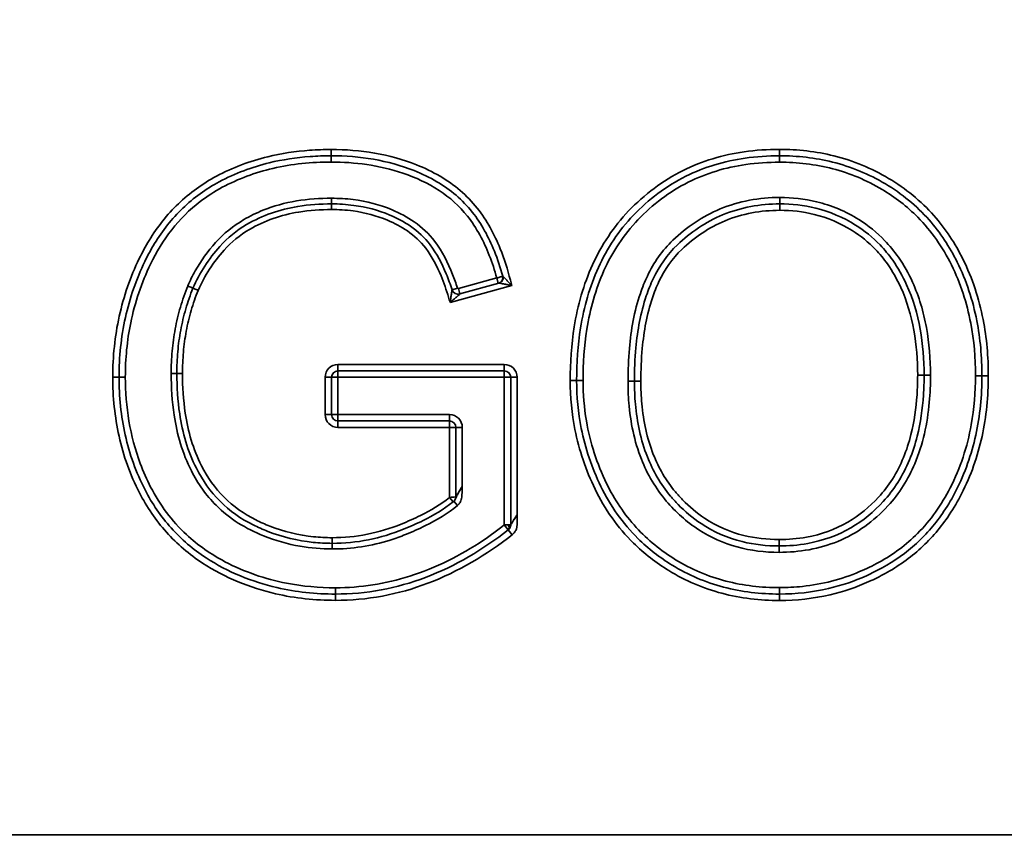
# Model space of a CAD drawing. Units: millimetres. Extents: x 20 to 205, y 5 to 292.
# Drawn here: x 68 to 75, y 253 to 259 of the extents above; entities that cross this region are included whole.
import ezdxf

# ---------------------------------------------------------------- set-up
doc = ezdxf.new("R2010")
doc.units = ezdxf.units.MM
for name, color, linetype, lineweight in [('Bemaßungen(DIN)', 7, 'Continuous', 25), ('Sichtbare Kanten(DIN)', 7, 'Continuous', 35), ('Sichtbare tangentiale Kanten(DIN)', 7, 'Continuous', 35)]:
    doc.layers.add(name, color=color, linetype=linetype, lineweight=lineweight)
doc.styles.add('Aktuell-BSI', font='arial.ttf')
doc.dimstyles.new('STANDARD-DIN-Ortner', dxfattribs={"dimtxt": 3.5, "dimasz": 2.5, "dimexe": 3.175, "dimexo": 0, "dimgap": 0.8, "dimtad": 1, "dimdec": 1, "dimrnd": 1e-08, "dimtxsty": 'Aktuell-BSI', "dimcen": 0.09, "dimdle": 10, "dimclrd": 7, "dimclre": 7, "dimclrt": 7, "dimadec": 0, "dimazin": 2, "dimtfac": 2.857143, "dimtmove": 0, "dimatfit": 3, "dimfxl": 1, "dimtolj": 1, "dimtzin": 0, "dimlwd": 25, "dimlwe": 25, "dimarcsym": 0})

# ---------------------------------------------------------------- blocks, each defined once
blk = doc.blocks.new('*D9')
at = {"layer": 'Bemaßungen(DIN)', "color": 7, "linetype": 'Continuous', "lineweight": 25, "transparency": 16777216}
for p, q in [((79.6469, 265.5852), (109.8992, 265.5852)), ((106.7242, 263.0852), (106.7242, 178.8852)), ((62.6763, 176.3852), (109.8992, 176.3852))]:
    blk.add_line(p, q, dxfattribs=at)
at = {"layer": 'Bemaßungen(DIN)', "color": 7, "linetype": 'Continuous', "transparency": 16777216}
for points in [[(106.3075, 263.0852), (107.1409, 263.0852), (106.7242, 265.5852)], [(106.3075, 178.8852), (107.1409, 178.8852), (106.7242, 176.3852)]]:
    blk.add_solid(points, dxfattribs=at)
at = {"layer": 'Defpoints', "color": 0, "linetype": 'Continuous', "transparency": 16777216}
for p in [(79.6469, 265.5852), (62.6763, 176.3852), (106.7242, 176.3852)]:
    blk.add_point(p, dxfattribs=at)
at = {"layer": 'Bemaßungen(DIN)', "color": 7, "linetype": 'Continuous', "lineweight": 25, "transparency": 16777216, "insert": (102.3502, 223.7245), "char_height": 3.5, "attachment_point": 1, "rotation": 90, "style": 'Aktuell-BSI'}
blk.add_mtext('\\A1;892', dxfattribs=at)

msp = doc.modelspace()

# ---------------------------------------------------------------- linework, layer by layer
at = {"layer": 'Sichtbare Kanten(DIN)'}
for p, q in [((71.4574, 257.1811), (71.1535, 257.0973)), ((70.2037, 256.4984), (71.4996, 256.4984)), ((70.1537, 256.1586), (70.1537, 256.4484)), ((71.5496, 256.4484), (71.5496, 255.3002)), ((71.072, 256.1086), (70.2037, 256.1086)), ((71.122, 255.5175), (71.122, 256.0586)), ((84.6693, 252.8852), (40.6833, 252.8852))]:
    msp.add_line(p, q, dxfattribs=at)
for centre, radius, start, end in [((71.4456, 257.2235), 0.044, 285.58554, 15.50664), ((71.1403, 257.1455), 0.05, 198.0173, 285.41039), ((70.2037, 256.4484), 0.05, 90, 180), ((71.4996, 256.4484), 0.05, 0, 90), ((70.2037, 256.1586), 0.05, 180, 270), ((71.072, 256.0586), 0.05, 0, 90), ((71.078, 255.5175), 0.044, 310.0659, 0), ((71.4996, 255.3002), 0.05, 308.0929, 0)]:
    msp.add_arc(centre, radius, start, end, dxfattribs=at)
for points, knots in [([(68.4986, 256.4506), (68.4986, 256.6051), (68.5144, 256.7613), (68.5817, 257.0651), (68.6325, 257.2113), (68.6999, 257.3511), (68.7226, 257.3984), (68.7477, 257.4447), (68.8368, 257.5907), (68.9101, 257.6837), (69.079, 257.8457), (69.1757, 257.9155), (69.2796, 257.9711), (69.4028, 258.037), (69.5336, 258.0858), (69.7731, 258.144), (69.8793, 258.1599), (70.0413, 258.1717), (70.0963, 258.1736), (70.1512, 258.1736)], [-2.761186, -2.761186, -2.761186, -2.761186, -2.287868, -2.287868, -1.814555, -1.814555, -1.814555, -1.653733, -1.653733, -1.289902, -1.289902, -0.926076, -0.926076, -0.926076, -0.497318, -0.497318, -0.168036, -0.168036, 0, 0, 0, 0]), ([(70.1512, 258.1736), (70.2612, 258.1736), (70.3724, 258.1653), (70.59, 258.1276), (70.6965, 258.0983), (70.7976, 258.0579), (70.8582, 258.0336), (70.9177, 258.0051), (71.0806, 257.9093), (71.175, 257.8302), (71.2503, 257.7347), (71.3218, 257.6439), (71.3779, 257.5402), (71.4476, 257.3679), (71.4694, 257.302), (71.488, 257.2352)], [-1.879277, -1.879277, -1.879277, -1.879277, -1.541739, -1.541739, -1.204206, -1.204206, -1.204206, -1.001678, -1.001678, -0.619023, -0.619023, -0.619023, -0.2576, -0.2576, -0.045039, -0.045039, -0.045039, -0.045039]), ([(72.0627, 256.423), (72.0627, 256.5595), (72.0719, 256.6976), (72.1198, 256.9963), (72.1641, 257.1549), (72.2996, 257.4528), (72.3922, 257.5918), (72.5042, 257.7095), (72.6217, 257.8331), (72.761, 257.9385), (73.058, 258.0861), (73.2142, 258.1321), (73.4628, 258.1678), (73.5527, 258.1736), (73.6423, 258.1736)], [-2.724854, -2.724854, -2.724854, -2.724854, -2.30853, -2.30853, -1.804823, -1.804823, -1.301122, -1.301122, -1.301122, -0.774406, -0.774406, -0.275425, -0.275425, 0, 0, 0, 0]), ([(73.6423, 258.1736), (73.7806, 258.1736), (73.9205, 258.1582), (74.2004, 258.0884), (74.3386, 258.0315), (74.4673, 257.9548), (74.595, 257.8787), (74.7104, 257.7843), (74.808, 257.6741), (74.895, 257.576), (74.9686, 257.4644), (75.027, 257.3461), (75.0984, 257.2012), (75.1489, 257.0468), (75.2071, 256.7483), (75.2194, 256.6043), (75.2194, 256.4607)], [-2.682517, -2.682517, -2.682517, -2.682517, -2.256849, -2.256849, -1.797116, -1.797116, -1.797116, -1.341258, -1.341258, -1.341258, -0.935336, -0.935336, -0.935336, -0.439223, -0.439223, 0, 0, 0, 0]), ([(70.1537, 257.7988), (70.067, 257.7988), (69.9785, 257.7931), (69.7514, 257.7564), (69.6158, 257.7102), (69.415, 257.5918), (69.3434, 257.5354), (69.2834, 257.4681), (69.1976, 257.3717), (69.1256, 257.2613), (69.0746, 257.1423)], [-1.289969, -1.289969, -1.289969, -1.289969, -1.03559, -1.03559, -0.628584, -0.628584, -0.373592, -0.373592, -0.373592, 0, 0, 0, 0]), ([(71.0927, 257.1301), (71.0791, 257.1718), (71.0641, 257.2133), (71.0147, 257.3328), (70.9753, 257.4103), (70.9221, 257.4806), (70.8793, 257.5372), (70.8269, 257.585), (70.7693, 257.6246), (70.7183, 257.6598), (70.6633, 257.6885), (70.6077, 257.712), (70.5184, 257.7498), (70.4233, 257.7747), (70.2692, 257.7953), (70.2111, 257.7988), (70.1537, 257.7988)], [-1.190548, -1.190548, -1.190548, -1.190548, -1.061889, -1.061889, -0.814773, -0.814773, -0.814773, -0.618625, -0.618625, -0.618625, -0.444868, -0.444868, -0.444868, -0.166857, -0.166857, 0, 0, 0, 0]), ([(73.6448, 257.7988), (73.4946, 257.7988), (73.3396, 257.7716), (73.0692, 257.6591), (72.9488, 257.577), (72.8475, 257.4806), (72.7683, 257.4053), (72.7052, 257.3125), (72.6383, 257.1723), (72.6206, 257.1278), (72.5608, 256.9507), (72.537, 256.8146), (72.5163, 256.5917), (72.513, 256.5046), (72.513, 256.4179)], [-1.938293, -1.938293, -1.938293, -1.938293, -1.50444, -1.50444, -1.100737, -1.100737, -1.100737, -0.793569, -0.793569, -0.656234, -0.656234, -0.255988, -0.255988, 0, 0, 0, 0]), ([(74.7691, 256.4657), (74.7691, 256.5843), (74.7603, 256.705), (74.7173, 256.9422), (74.6833, 257.0581), (74.6333, 257.1687), (74.6033, 257.2352), (74.5671, 257.2999), (74.4946, 257.4022), (74.4616, 257.4422), (74.3691, 257.5381), (74.3043, 257.5904), (74.2347, 257.6341), (74.1389, 257.6941), (74.034, 257.7388), (73.833, 257.7885), (73.7385, 257.7988), (73.6448, 257.7988)], [-1.876001, -1.876001, -1.876001, -1.876001, -1.527861, -1.527861, -1.179726, -1.179726, -1.179726, -0.970838, -0.970838, -0.824117, -0.824117, -0.591155, -0.591155, -0.591155, -0.270089, -0.270089, 0, 0, 0, 0]), ([(69.0746, 257.1423), (69.0531, 257.0898), (69.0343, 257.0361), (69.0025, 256.9271), (68.9894, 256.8718), (68.979, 256.8161), (68.9687, 256.7603), (68.9611, 256.7041), (68.9512, 256.5913), (68.9489, 256.5348), (68.9489, 256.4783)], [0, 0, 0, 0, 0.1657615, 0.1657615, 0.3315231, 0.3315231, 0.3315231, 0.4972846, 0.4972846, 0.6630462, 0.6630462, 0.6630462, 0.6630462]), ([(68.9489, 256.4783), (68.9489, 256.3739), (68.9553, 256.2678), (68.993, 256.017), (69.0329, 255.8736), (69.101, 255.7401), (69.1491, 255.646), (69.2109, 255.5579), (69.3602, 255.408), (69.4492, 255.3453), (69.5437, 255.2987), (69.5809, 255.2803), (69.6187, 255.2636), (69.7703, 255.2046), (69.8891, 255.1757), (70.0592, 255.1578), (70.1091, 255.1553), (70.1587, 255.1553)], [-1.955858, -1.955858, -1.955858, -1.955858, -1.648152, -1.648152, -1.219937, -1.219937, -1.219937, -0.917843, -0.917843, -0.615754, -0.615754, -0.615754, -0.495506, -0.495506, -0.14446, -0.14446, 0, 0, 0, 0]), ([(73.6398, 255.1352), (73.7136, 255.1352), (73.7886, 255.141), (73.9809, 255.1758), (74.0953, 255.2164), (74.2938, 255.3318), (74.3782, 255.4019), (74.451, 255.481), (74.4931, 255.5268), (74.5313, 255.5768), (74.6354, 255.7418), (74.6838, 255.8644), (74.7419, 256.0953), (74.757, 256.2027), (74.7676, 256.3619), (74.7691, 256.4141), (74.7691, 256.4657)], [-1.878033, -1.878033, -1.878033, -1.878033, -1.664638, -1.664638, -1.323208, -1.323208, -1.015298, -1.015298, -1.015298, -0.838542, -0.838542, -0.463009, -0.463009, -0.151945, -0.151945, 0, 0, 0, 0]), ([(75.2194, 256.4607), (75.2194, 256.3062), (75.2046, 256.1498), (75.1383, 255.8469), (75.0872, 255.7016), (75.0169, 255.564), (74.9889, 255.5092), (74.9578, 255.4559), (74.862, 255.3131), (74.7906, 255.2293), (74.6294, 255.0814), (74.5388, 255.017), (74.4422, 254.9641), (74.4019, 254.9421), (74.361, 254.9218), (74.225, 254.8609), (74.1262, 254.8274), (73.9002, 254.7745), (73.7711, 254.7604), (73.6423, 254.7604)], [-2.670946, -2.670946, -2.670946, -2.670946, -2.198046, -2.198046, -1.725151, -1.725151, -1.725151, -1.536409, -1.536409, -1.196907, -1.196907, -0.857411, -0.857411, -0.857411, -0.716982, -0.716982, -0.3972, -0.3972, 0, 0, 0, 0]), ([(70.1839, 254.7604), (70.0315, 254.7604), (69.8773, 254.7762), (69.631, 254.8333), (69.5361, 254.8637), (69.352, 254.9402), (69.2611, 254.9869), (69.0756, 255.1082), (68.984, 255.1861), (68.8245, 255.364), (68.7561, 255.4646), (68.7011, 255.5716), (68.6313, 255.7074), (68.5798, 255.8514), (68.5137, 256.1473), (68.4986, 256.2991), (68.4986, 256.4506)], [-2.754419, -2.754419, -2.754419, -2.754419, -2.287369, -2.287369, -1.982958, -1.982958, -1.672711, -1.672711, -1.302466, -1.302466, -0.932225, -0.932225, -0.932225, -0.464183, -0.464183, 0, 0, 0, 0]), ([(73.6423, 254.7604), (73.4964, 254.7604), (73.3486, 254.7773), (73.0661, 254.8519), (72.9319, 254.9091), (72.8073, 254.9855), (72.7105, 255.0448), (72.6204, 255.1146), (72.4225, 255.3095), (72.3243, 255.449), (72.2514, 255.5992), (72.1816, 255.743), (72.13, 255.8949), (72.0746, 256.173), (72.0627, 256.2982), (72.0627, 256.423)], [-2.634009, -2.634009, -2.634009, -2.634009, -2.184986, -2.184986, -1.735968, -1.735968, -1.735968, -1.388086, -1.388086, -0.873416, -0.873416, -0.873416, -0.383572, -0.383572, 0, 0, 0, 0]), ([(72.513, 256.4179), (72.513, 256.3585), (72.5154, 256.2985), (72.5332, 256.0993), (72.5619, 255.9602), (72.6567, 255.7204), (72.7175, 255.6151), (72.7937, 255.5238), (72.8125, 255.5013), (72.8322, 255.4796), (72.9064, 255.4036), (72.9667, 255.3526), (73.1303, 255.244), (73.2393, 255.1967), (73.447, 255.1454), (73.5439, 255.1352), (73.6398, 255.1352)], [-1.832094, -1.832094, -1.832094, -1.832094, -1.65782, -1.65782, -1.253942, -1.253942, -0.916047, -0.916047, -0.916047, -0.83254, -0.83254, -0.610514, -0.610514, -0.277277, -0.277277, 0, 0, 0, 0]), ([(70.1587, 255.1553), (70.2529, 255.1553), (70.348, 255.1645), (70.5347, 255.2016), (70.6262, 255.2294), (70.7133, 255.2647), (70.765, 255.2856), (70.8166, 255.3083), (70.9487, 255.3736), (71.028, 255.4192), (71.1, 255.4785)], [-0.9769499, -0.9769499, -0.9769499, -0.9769499, -0.702763, -0.702763, -0.4285811, -0.4285811, -0.4285811, -0.264064, -0.264064, 0, 0, 0, 0]), ([(71.1, 255.4785), (71.1006, 255.479), (71.1013, 255.4796), (71.1029, 255.4809), (71.1038, 255.4817), (71.1056, 255.4832), (71.1064, 255.4838), (71.1064, 255.4838)], [0, 0, 0, 0, 0.00234238, 0.00234238, 0.0060902, 0.0060902, 0.01088498, 0.01088498, 0.01088498, 0.01088498]), ([(71.5305, 255.2609), (71.3347, 255.1074), (71.1168, 254.9775), (70.8856, 254.8899), (70.7742, 254.8477), (70.6584, 254.8149), (70.4227, 254.7712), (70.3028, 254.7604), (70.1839, 254.7604)], [-1.49001, -1.49001, -1.49001, -1.49001, -0.731424, -0.731424, -0.731424, -0.365712, -0.365712, 0, 0, 0, 0])]:
    msp.add_open_spline(points, degree=3, knots=knots, dxfattribs=at)
at = {"layer": 'Sichtbare tangentiale Kanten(DIN)'}
for p, q in [((70.1512, 258.2226), (70.1512, 258.1736)), ((73.6423, 258.1736), (73.6423, 258.2236)), ((70.1512, 258.1736), (70.1512, 258.1246)), ((73.6423, 258.1236), (73.6423, 258.1736)), ((70.1537, 257.8428), (70.1537, 257.7988)), ((73.6448, 257.8488), (73.6448, 257.7988)), ((70.1537, 257.7548), (70.1537, 257.7988)), ((73.6448, 257.7488), (73.6448, 257.7988)), ((71.4408, 257.2221), (71.1419, 257.1397)), ((71.4408, 257.2221), (71.4525, 257.1797)), ((71.0772, 257.0306), (71.5575, 257.163)), ((71.1346, 257.1437), (71.0927, 257.1301)), ((71.1535, 257.0973), (71.1419, 257.1397)), ((71.4996, 256.5484), (70.2037, 256.5484)), ((70.2037, 256.4984), (70.2037, 256.5484)), ((71.4996, 256.5484), (71.4996, 256.4984)), ((68.9049, 256.4783), (68.9489, 256.4783)), ((68.9929, 256.4783), (68.9489, 256.4783)), ((70.2037, 256.4484), (70.2037, 256.4984)), ((71.4996, 256.4984), (71.4996, 256.4484)), ((74.7191, 256.4657), (74.7691, 256.4657)), ((74.8191, 256.4657), (74.7691, 256.4657)), ((75.1694, 256.4607), (75.2194, 256.4607)), ((75.2694, 256.4607), (75.2194, 256.4607)), ((68.4496, 256.4506), (68.4986, 256.4506)), ((68.4986, 256.4506), (68.5476, 256.4506)), ((70.1037, 256.4484), (70.1037, 256.1586)), ((70.1037, 256.4484), (70.1537, 256.4484)), ((70.1537, 256.4484), (70.2037, 256.4484)), ((70.2037, 256.4484), (71.4996, 256.4484)), ((70.2037, 256.1586), (70.2037, 256.4484)), ((71.4996, 256.4484), (71.4996, 255.299)), ((71.4996, 256.4484), (71.5496, 256.4484)), ((71.5496, 256.4484), (71.5996, 256.4484)), ((71.5996, 255.3798), (71.5996, 256.4484)), ((72.0127, 256.423), (72.0627, 256.423)), ((72.1127, 256.423), (72.0627, 256.423)), ((72.513, 256.4179), (72.463, 256.4179)), ((72.513, 256.4179), (72.563, 256.4179)), ((70.1537, 256.1586), (70.1037, 256.1586)), ((70.2037, 256.1586), (70.1537, 256.1586)), ((71.072, 256.1586), (70.2037, 256.1586)), ((70.2037, 256.1086), (70.2037, 256.1586)), ((71.072, 256.1086), (71.072, 256.1586)), ((70.2037, 256.0586), (70.2037, 256.1086)), ((71.072, 256.0586), (71.072, 256.1086)), ((70.2037, 256.0586), (71.072, 256.0586)), ((71.072, 256.0586), (71.072, 255.5125)), ((71.122, 256.0586), (71.072, 256.0586)), ((71.172, 256.0586), (71.122, 256.0586)), ((71.172, 255.6008), (71.172, 256.0586)), ((71.072, 255.5125), (71.1, 255.4785)), ((71.1349, 255.4503), (71.1066, 255.484)), ((71.5298, 255.2604), (71.4996, 255.299)), ((71.5607, 255.2223), (71.5305, 255.2609)), ((70.1587, 255.1993), (70.1587, 255.1553)), ((70.1587, 255.1113), (70.1587, 255.1553)), ((73.6398, 255.1852), (73.6398, 255.1352)), ((73.6398, 255.0852), (73.6398, 255.1352)), ((70.1839, 254.7604), (70.1839, 254.8094)), ((73.6423, 254.7604), (73.6423, 254.8104)), ((70.1839, 254.7114), (70.1839, 254.7604)), ((73.6423, 254.7104), (73.6423, 254.7604))]:
    msp.add_line(p, q, dxfattribs=at)
for centre, start, end in [((70.2037, 256.4484), 90, 180), ((71.4996, 256.4484), 0, 90), ((70.2037, 256.1586), 180, 270), ((71.072, 256.0586), 0, 90)]:
    msp.add_arc(centre, 0.1, start, end, dxfattribs=at)
for centre, major_axis, ratio, start_param, end_param in [((71.4457, 257.2235), (0.0117, -0.0424), 0.998554, 0, 1.572474), ((71.5003, 255.2995), (0.0302, -0.0386), 0.524994, 0.000251, 1.180473)]:
    msp.add_ellipse(centre, major_axis=major_axis, ratio=ratio, start_param=start_param, end_param=end_param, dxfattribs=at)
for points, knots in [([(70.1512, 258.2226), (70.0951, 258.2226), (70.039, 258.2207), (69.8733, 258.2086), (69.7643, 258.1923), (69.5183, 258.1325), (69.3834, 258.0822), (69.2565, 258.0143), (69.1488, 257.9567), (69.0483, 257.8841), (68.873, 257.7159), (68.7969, 257.6195), (68.705, 257.4687), (68.6792, 257.421), (68.6557, 257.3724), (68.5867, 257.2292), (68.5346, 257.0793), (68.4658, 256.7682), (68.4496, 256.6084), (68.4496, 256.4506)], [0, 0, 0, 0, 0.168036, 0.168036, 0.497318, 0.497318, 0.926076, 0.926076, 0.926076, 1.289902, 1.289902, 1.653733, 1.653733, 1.814555, 1.814555, 1.814555, 2.287868, 2.287868, 2.761186, 2.761186, 2.761186, 2.761186]), ([(71.5466, 257.2057), (71.5253, 257.2886), (71.4994, 257.3707), (71.4219, 257.562), (71.3638, 257.6698), (71.2888, 257.765), (71.2094, 257.8658), (71.1099, 257.9489), (70.9401, 258.0488), (70.8785, 258.0783), (70.8158, 258.1034), (70.7113, 258.1452), (70.6015, 258.1754), (70.3776, 258.2141), (70.2637, 258.2226), (70.1512, 258.2226)], [0.000916, 0.000916, 0.000916, 0.000916, 0.2576, 0.2576, 0.619023, 0.619023, 0.619023, 1.001678, 1.001678, 1.204206, 1.204206, 1.204206, 1.541739, 1.541739, 1.879277, 1.879277, 1.879277, 1.879277]), ([(73.6423, 258.2236), (73.5505, 258.2236), (73.4583, 258.2176), (73.2024, 258.181), (73.0409, 258.1334), (72.7334, 257.9806), (72.5891, 257.8713), (72.4679, 257.744), (72.3521, 257.6222), (72.2562, 257.4782), (72.1165, 257.1709), (72.071, 257.0079), (72.022, 256.7024), (72.0127, 256.5617), (72.0127, 256.423)], [0, 0, 0, 0, 0.275425, 0.275425, 0.774406, 0.774406, 1.301122, 1.301122, 1.301122, 1.804823, 1.804823, 2.30853, 2.30853, 2.724854, 2.724854, 2.724854, 2.724854]), ([(75.2694, 256.4607), (75.2694, 256.6071), (75.2569, 256.7543), (75.1972, 257.0604), (75.1454, 257.2192), (75.0718, 257.3682), (75.0116, 257.4901), (74.9355, 257.6056), (74.8455, 257.7073), (74.7443, 257.8214), (74.6247, 257.9192), (74.4929, 257.9977), (74.36, 258.0769), (74.2171, 258.1357), (73.9283, 258.2078), (73.7842, 258.2236), (73.6423, 258.2236)], [0, 0, 0, 0, 0.439223, 0.439223, 0.935336, 0.935336, 0.935336, 1.341258, 1.341258, 1.341258, 1.797116, 1.797116, 1.797116, 2.256849, 2.256849, 2.682517, 2.682517, 2.682517, 2.682517]), ([(68.5476, 256.4506), (68.5476, 256.592), (68.5611, 256.7342), (68.6219, 257.0305), (68.674, 257.1845), (68.744, 257.3298), (68.7893, 257.4238), (68.8442, 257.5145), (68.9734, 257.6792), (69.0474, 257.7531), (69.1847, 257.8585), (69.2425, 257.8957), (69.3027, 257.9279), (69.4273, 257.9945), (69.5594, 258.043), (69.8456, 258.1097), (69.9997, 258.1246), (70.1512, 258.1246)], [-2.608754, -2.608754, -2.608754, -2.608754, -2.184664, -2.184664, -1.701891, -1.701891, -1.701891, -1.389691, -1.389691, -1.077486, -1.077486, -0.874429, -0.874429, -0.874429, -0.454501, -0.454501, 0, 0, 0, 0]), ([(70.1512, 258.1246), (70.2429, 258.1246), (70.3357, 258.1187), (70.5237, 258.0914), (70.6188, 258.0692), (70.8086, 258.0044), (70.9041, 257.9606), (70.9917, 257.9034), (71.0753, 257.8488), (71.1502, 257.7825), (71.2118, 257.7043), (71.2847, 257.6119), (71.34, 257.5064), (71.4052, 257.34), (71.4243, 257.2814), (71.4408, 257.2221)], [-1.750552, -1.750552, -1.750552, -1.750552, -1.475293, -1.475293, -1.186148, -1.186148, -0.875276, -0.875276, -0.875276, -0.57831, -0.57831, -0.57831, -0.227166, -0.227166, -0.043052, -0.043052, -0.043052, -0.043052]), ([(72.1127, 256.423), (72.1127, 256.5555), (72.1215, 256.6899), (72.1676, 256.9799), (72.21, 257.1338), (72.3409, 257.424), (72.4311, 257.5602), (72.5404, 257.6751), (72.6527, 257.7931), (72.7862, 257.8947), (73.0732, 258.0383), (73.2254, 258.0831), (73.4673, 258.118), (73.555, 258.1236), (73.6423, 258.1236)], [-2.568588, -2.568588, -2.568588, -2.568588, -2.170871, -2.170871, -1.695638, -1.695638, -1.220411, -1.220411, -1.220411, -0.732133, -0.732133, -0.262014, -0.262014, 0, 0, 0, 0]), ([(73.6423, 258.1236), (73.781, 258.1236), (73.922, 258.1076), (74.1926, 258.0373), (74.3215, 257.9835), (74.4417, 257.9118), (74.5432, 257.8513), (74.6375, 257.7784), (74.8262, 257.5877), (74.9149, 257.4602), (74.9821, 257.3239), (75.053, 257.1803), (75.1025, 257.0271), (75.158, 256.7358), (75.1694, 256.5979), (75.1694, 256.4607)], [-2.526237, -2.526237, -2.526237, -2.526237, -2.110237, -2.110237, -1.694243, -1.694243, -1.694243, -1.343227, -1.343227, -0.889571, -0.889571, -0.889571, -0.411479, -0.411479, 0, 0, 0, 0]), ([(70.1537, 257.8428), (70.0632, 257.8428), (69.9712, 257.8367), (69.7908, 257.8071), (69.7023, 257.7835), (69.6187, 257.7489), (69.5685, 257.7282), (69.5191, 257.7041), (69.3892, 257.6278), (69.3136, 257.5682), (69.2505, 257.4973), (69.1904, 257.4299), (69.1368, 257.3559), (69.0709, 257.2392), (69.0514, 257.1999), (69.0342, 257.1597), (69.0341, 257.1596), (69.0341, 257.1595), (69.0341, 257.1593)], [-1.392026, -1.392026, -1.392026, -1.392026, -1.120502, -1.120502, -0.848983, -0.848983, -0.848983, -0.686064, -0.686064, -0.401931, -0.401931, -0.401931, -0.131276, -0.131276, 0, 0, 0, 0.000351, 0.000351, 0.000351, 0.000351]), ([(71.1346, 257.1437), (71.123, 257.1791), (71.1105, 257.2142), (71.0608, 257.34), (71.0165, 257.4288), (70.9572, 257.5072), (70.9125, 257.5662), (70.858, 257.6167), (70.797, 257.659), (70.7432, 257.6963), (70.6847, 257.7272), (70.6248, 257.7526), (70.5291, 257.7931), (70.4267, 257.8195), (70.2664, 257.8396), (70.2098, 257.8428), (70.1537, 257.8428)], [-1.30051, -1.30051, -1.30051, -1.30051, -1.188929, -1.188929, -0.895517, -0.895517, -0.895517, -0.674618, -0.674618, -0.674618, -0.479882, -0.479882, -0.479882, -0.168305, -0.168305, 0, 0, 0, 0]), ([(73.6448, 257.8488), (73.4872, 257.8488), (73.3259, 257.8201), (73.0449, 257.7031), (72.9194, 257.618), (72.813, 257.5169), (72.73, 257.4379), (72.6632, 257.3405), (72.5929, 257.1932), (72.5747, 257.1478), (72.5119, 256.9631), (72.4866, 256.8183), (72.4662, 256.5882), (72.463, 256.5029), (72.463, 256.4179)], [-2.094604, -2.094604, -2.094604, -2.094604, -1.621572, -1.621572, -1.181483, -1.181483, -1.181483, -0.838014, -0.838014, -0.691841, -0.691841, -0.254891, -0.254891, 0, 0, 0, 0]), ([(74.8191, 256.4657), (74.8191, 256.5888), (74.8097, 256.7137), (74.765, 256.9579), (74.7299, 257.0765), (74.6789, 257.1893), (74.6483, 257.257), (74.6117, 257.3226), (74.5366, 257.4299), (74.5007, 257.4736), (74.4023, 257.5757), (74.3345, 257.6305), (74.2612, 257.6764), (74.1592, 257.7404), (74.0478, 257.7874), (73.8379, 257.8383), (73.7411, 257.8488), (73.6448, 257.8488)], [-2.032296, -2.032296, -2.032296, -2.032296, -1.663053, -1.663053, -1.293815, -1.293815, -1.293815, -1.072264, -1.072264, -0.904164, -0.904164, -0.646999, -0.646999, -0.646999, -0.288921, -0.288921, 0, 0, 0, 0]), ([(69.1152, 257.1253), (69.1643, 257.2397), (69.2334, 257.3458), (69.3163, 257.4388), (69.3729, 257.5023), (69.4407, 257.5558), (69.6328, 257.6691), (69.7629, 257.7136), (69.9827, 257.7492), (70.0689, 257.7548), (70.1537, 257.7548)], [0.000351, 0.000351, 0.000351, 0.000351, 0.373592, 0.373592, 0.373592, 0.628584, 0.628584, 1.03559, 1.03559, 1.289969, 1.289969, 1.289969, 1.289969]), ([(70.1537, 257.7548), (70.2093, 257.7548), (70.2655, 257.7514), (70.4139, 257.7316), (70.5051, 257.7077), (70.5905, 257.6715), (70.6439, 257.6489), (70.6963, 257.6215), (70.7444, 257.5884), (70.7987, 257.551), (70.8474, 257.5065), (70.887, 257.4541), (70.9369, 257.3881), (70.975, 257.3136), (71.0289, 257.1834), (71.048, 257.1278), (71.0648, 257.0718), (71.0689, 257.0581), (71.073, 257.0444), (71.0772, 257.0306)], [0, 0, 0, 0, 0.166857, 0.166857, 0.444868, 0.444868, 0.444868, 0.618625, 0.618625, 0.618625, 0.814773, 0.814773, 0.814773, 1.061889, 1.061889, 1.237251, 1.237251, 1.237251, 1.280272, 1.280272, 1.280272, 1.280272]), ([(72.563, 256.4179), (72.563, 256.5033), (72.5663, 256.5889), (72.5866, 256.8071), (72.6098, 256.9397), (72.6674, 257.1101), (72.6844, 257.1528), (72.7482, 257.2865), (72.8077, 257.3738), (72.882, 257.4444), (72.9795, 257.5372), (73.0945, 257.6155), (73.3522, 257.7227), (73.5002, 257.7488), (73.6448, 257.7488)], [0, 0, 0, 0, 0.255988, 0.255988, 0.656234, 0.656234, 0.793569, 0.793569, 1.100737, 1.100737, 1.100737, 1.50444, 1.50444, 1.938293, 1.938293, 1.938293, 1.938293]), ([(73.6448, 257.7488), (73.7349, 257.7488), (73.8253, 257.7389), (74.0169, 257.6915), (74.1166, 257.649), (74.2081, 257.5917), (74.2745, 257.5501), (74.336, 257.5004), (74.4238, 257.4093), (74.4552, 257.3713), (74.5242, 257.2738), (74.5589, 257.212), (74.5878, 257.1482), (74.6358, 257.0418), (74.6687, 256.9298), (74.7104, 256.6995), (74.7191, 256.5818), (74.7191, 256.4657)], [0, 0, 0, 0, 0.270089, 0.270089, 0.591155, 0.591155, 0.591155, 0.824117, 0.824117, 0.970838, 0.970838, 1.179726, 1.179726, 1.179726, 1.527861, 1.527861, 1.876001, 1.876001, 1.876001, 1.876001]), ([(71.488, 257.2352), (71.488, 257.2352), (71.4873, 257.235), (71.4836, 257.234), (71.4796, 257.2329), (71.4674, 257.2295), (71.4583, 257.227), (71.446, 257.2236), (71.4434, 257.2229), (71.4408, 257.2221)], [0, 0, 0, 0, 0.001499998, 0.001499998, 0.003899994, 0.003899994, 0.00701999, 0.00701999, 0.007853702, 0.007853702, 0.007853702, 0.007853702]), ([(71.4881, 257.2352), (71.488, 257.2352), (71.488, 257.2352), (71.488, 257.2352), (71.488, 257.2352), (71.488, 257.2352)], [-0.005002412, -0.005002412, -0.005002412, -0.005002412, -0.002501206, -0.002501206, 0, 0, 0, 0]), ([(71.5575, 257.163), (71.5492, 257.1719), (71.5408, 257.1807), (71.5261, 257.1963), (71.5196, 257.2032), (71.5136, 257.2096), (71.5076, 257.216), (71.502, 257.2218), (71.4921, 257.2318), (71.4885, 257.2354), (71.4881, 257.2352)], [-0.0005946, -0.0005946, -0.0005946, -0.0005946, 0.045594, 0.045594, 0.0838653, 0.0838653, 0.0838653, 0.1221365, 0.1221365, 0.1683251, 0.1683251, 0.1683251, 0.1683251]), ([(69.0341, 257.1593), (69.034, 257.1592), (69.034, 257.1591), (69.0339, 257.159), (69.0119, 257.1053), (68.9927, 257.0503), (68.96, 256.9388), (68.9466, 256.8822), (68.936, 256.8251), (68.9253, 256.7679), (68.9175, 256.7103), (68.9073, 256.5945), (68.9049, 256.5364), (68.9049, 256.4783)], [-0.0003506, -0.0003506, -0.0003506, -0.0003506, 0, 0, 0, 0.1743185, 0.1743185, 0.3486371, 0.3486371, 0.3486371, 0.5229556, 0.5229556, 0.6972742, 0.6972742, 0.6972742, 0.6972742]), ([(69.0746, 257.1423), (69.0746, 257.1424), (69.0736, 257.1428), (69.0695, 257.1445), (69.0665, 257.1458), (69.059, 257.149), (69.0545, 257.1508), (69.0447, 257.1549), (69.0394, 257.1571), (69.0341, 257.1593)], [0, 0, 0, 0, 0.25, 0.25, 0.5, 0.5, 0.75, 0.75, 1, 1, 1, 1]), ([(71.1419, 257.1397), (71.1413, 257.1396), (71.1407, 257.1395), (71.1391, 257.1396), (71.1382, 257.1398), (71.136, 257.141), (71.135, 257.1423), (71.1346, 257.1437)], [0, 0, 0, 0, 0.0018, 0.0018, 0.00468, 0.00468, 0.009151377, 0.009151377, 0.009151377, 0.009151377]), ([(71.4574, 257.1811), (71.4582, 257.1813), (71.4635, 257.1806), (71.4777, 257.1782), (71.4856, 257.1767), (71.4943, 257.1751), (71.503, 257.1735), (71.5123, 257.1717), (71.5335, 257.1677), (71.5455, 257.1653), (71.5575, 257.163)], [-0.1683251, -0.1683251, -0.1683251, -0.1683251, -0.1221365, -0.1221365, -0.0838653, -0.0838653, -0.0838653, -0.045594, -0.045594, 0.0005946, 0.0005946, 0.0005946, 0.0005946]), ([(71.5466, 257.2057), (71.5467, 257.2054), (71.5467, 257.2051), (71.5468, 257.2048), (71.5504, 257.1909), (71.5539, 257.1769), (71.5575, 257.163)], [-0.00091556, -0.00091556, -0.00091556, -0.00091556, 0, 0, 0, 0.0430921, 0.0430921, 0.0430921, 0.0430921]), ([(68.9929, 256.4783), (68.9929, 256.5336), (68.9952, 256.5888), (69.0049, 256.6989), (69.0122, 256.7537), (69.0223, 256.8081), (69.0324, 256.8624), (69.0451, 256.9162), (69.0761, 257.0222), (69.0943, 257.0743), (69.1152, 257.1253)], [-0.6630462, -0.6630462, -0.6630462, -0.6630462, -0.4972846, -0.4972846, -0.3315231, -0.3315231, -0.3315231, -0.1657615, -0.1657615, -0.0003506, -0.0003506, -0.0003506, -0.0003506]), ([(69.0746, 257.1423), (69.0746, 257.1424), (69.0757, 257.1419), (69.0798, 257.1403), (69.0828, 257.139), (69.0903, 257.1358), (69.0948, 257.1339), (69.1046, 257.1298), (69.1099, 257.1276), (69.1152, 257.1253)], [0, 0, 0, 0, 0.25, 0.25, 0.5, 0.5, 0.75, 0.75, 1, 1, 1, 1]), ([(71.0927, 257.1301), (71.0927, 257.1301), (71.0917, 257.1236), (71.0894, 257.1087), (71.0884, 257.1023), (71.0874, 257.0955), (71.086, 257.0872), (71.0846, 257.0781), (71.0812, 257.0563), (71.0792, 257.0435), (71.0772, 257.0306)], [0, 0, 0, 0, 0.0569463, 0.0569463, 0.0886733, 0.0886733, 0.0886733, 0.1271192, 0.1271192, 0.1773467, 0.1773467, 0.1773467, 0.1773467]), ([(71.0772, 257.0306), (71.087, 257.0391), (71.0968, 257.0477), (71.1135, 257.0622), (71.1204, 257.0682), (71.1268, 257.0738), (71.1321, 257.0785), (71.137, 257.0828), (71.1486, 257.0929), (71.1535, 257.0973), (71.1535, 257.0973)], [-0.1773467, -0.1773467, -0.1773467, -0.1773467, -0.1271192, -0.1271192, -0.0886733, -0.0886733, -0.0886733, -0.0569463, -0.0569463, 0, 0, 0, 0]), ([(68.9049, 256.4783), (68.9049, 256.3704), (68.9116, 256.2611), (68.9509, 256.0028), (68.9925, 255.8559), (69.0619, 255.7201), (69.1123, 255.6212), (69.1771, 255.5294), (69.3067, 255.3995), (69.3648, 255.3531), (69.4896, 255.2741), (69.5558, 255.2421), (69.7158, 255.1773), (69.8116, 255.1498), (69.9916, 255.1183), (70.0753, 255.1113), (70.1587, 255.1113)], [-2.093408, -2.093408, -2.093408, -2.093408, -1.769719, -1.769719, -1.316172, -1.316172, -1.316172, -0.986093, -0.986093, -0.766573, -0.766573, -0.547052, -0.547052, -0.250077, -0.250077, 0, 0, 0, 0]), ([(70.1587, 255.1993), (70.1106, 255.1993), (70.0622, 255.2017), (69.8975, 255.2191), (69.7827, 255.247), (69.6359, 255.3041), (69.5993, 255.3203), (69.5632, 255.3381), (69.4726, 255.3828), (69.3879, 255.4426), (69.2455, 255.5855), (69.1864, 255.6696), (69.1402, 255.7601), (69.0747, 255.8884), (69.036, 256.0271), (68.9992, 256.2718), (68.9929, 256.3757), (68.9929, 256.4783)], [0, 0, 0, 0, 0.14446, 0.14446, 0.495506, 0.495506, 0.615754, 0.615754, 0.615754, 0.917843, 0.917843, 1.219937, 1.219937, 1.219937, 1.648152, 1.648152, 1.955858, 1.955858, 1.955858, 1.955858]), ([(73.6398, 255.0852), (73.795, 255.0852), (73.954, 255.1117), (74.2452, 255.2319), (74.3791, 255.329), (74.4878, 255.4472), (74.5757, 255.5427), (74.6461, 255.656), (74.7601, 255.9256), (74.7948, 256.0888), (74.8163, 256.3242), (74.8191, 256.3953), (74.8191, 256.4657)], [-2.034089, -2.034089, -2.034089, -2.034089, -1.568403, -1.568403, -1.089146, -1.089146, -1.089146, -0.701505, -0.701505, -0.211296, -0.211296, 0, 0, 0, 0]), ([(74.7191, 256.4657), (74.7191, 256.4151), (74.7176, 256.364), (74.7073, 256.2085), (74.6925, 256.1041), (74.6363, 255.8808), (74.5899, 255.7633), (74.4905, 255.606), (74.4543, 255.5584), (74.4142, 255.5149), (74.3443, 255.439), (74.264, 255.3723), (74.0754, 255.2627), (73.9668, 255.224), (73.783, 255.1908), (73.7109, 255.1852), (73.6398, 255.1852)], [0, 0, 0, 0, 0.151945, 0.151945, 0.463009, 0.463009, 0.838542, 0.838542, 1.015298, 1.015298, 1.015298, 1.323208, 1.323208, 1.664638, 1.664638, 1.878033, 1.878033, 1.878033, 1.878033]), ([(73.6423, 254.7104), (73.7747, 254.7104), (73.9077, 254.725), (74.1407, 254.7795), (74.2426, 254.814), (74.3826, 254.8767), (74.4248, 254.8976), (74.4662, 254.9203), (74.5662, 254.975), (74.6602, 255.0418), (74.8274, 255.1952), (74.9014, 255.2821), (75.0004, 255.4298), (75.0326, 255.4848), (75.0614, 255.5413), (75.1337, 255.6828), (75.1863, 255.8323), (75.2543, 256.143), (75.2694, 256.3031), (75.2694, 256.4607)], [0, 0, 0, 0, 0.3972, 0.3972, 0.716982, 0.716982, 0.857411, 0.857411, 0.857411, 1.196907, 1.196907, 1.536409, 1.536409, 1.725151, 1.725151, 1.725151, 2.198046, 2.198046, 2.670946, 2.670946, 2.670946, 2.670946]), ([(75.1694, 256.4607), (75.1694, 256.3337), (75.1593, 256.2052), (75.1056, 255.9074), (75.0516, 255.7418), (74.9724, 255.5868), (74.9058, 255.4566), (74.8203, 255.3349), (74.6301, 255.1441), (74.5281, 255.0682), (74.4182, 255.008), (74.3688, 254.981), (74.3184, 254.9566), (74.1253, 254.8752), (73.9749, 254.8364), (73.7622, 254.8135), (73.7022, 254.8104), (73.6423, 254.8104)], [-2.514655, -2.514655, -2.514655, -2.514655, -2.133794, -2.133794, -1.615832, -1.615832, -1.615832, -1.180741, -1.180741, -0.807435, -0.807435, -0.807435, -0.639871, -0.639871, -0.179598, -0.179598, 0, 0, 0, 0]), ([(68.4496, 256.4506), (68.4496, 256.2959), (68.465, 256.1405), (68.5328, 255.8368), (68.5857, 255.6887), (68.6575, 255.5492), (68.7143, 255.4387), (68.7851, 255.3345), (68.9504, 255.1502), (69.0454, 255.0694), (69.2371, 254.9441), (69.3306, 254.896), (69.5198, 254.8174), (69.6174, 254.7862), (69.8702, 254.7275), (70.0282, 254.7114), (70.1839, 254.7114)], [0, 0, 0, 0, 0.464183, 0.464183, 0.932225, 0.932225, 0.932225, 1.302466, 1.302466, 1.672711, 1.672711, 1.982958, 1.982958, 2.287369, 2.287369, 2.754419, 2.754419, 2.754419, 2.754419]), ([(70.1839, 254.8094), (70.0566, 254.8094), (69.9285, 254.8206), (69.6369, 254.8772), (69.4749, 254.9332), (69.3238, 255.0125), (69.2151, 255.0696), (69.1128, 255.1405), (68.9101, 255.3289), (68.8158, 255.4556), (68.7447, 255.594), (68.7142, 255.6533), (68.6874, 255.7139), (68.5839, 255.9897), (68.5476, 256.2228), (68.5476, 256.4506)], [-2.601295, -2.601295, -2.601295, -2.601295, -2.219396, -2.219396, -1.710538, -1.710538, -1.710538, -1.344673, -1.344673, -0.881979, -0.881979, -0.881979, -0.683613, -0.683613, 0, 0, 0, 0]), ([(72.0127, 256.423), (72.0127, 256.2951), (72.0249, 256.1665), (72.0818, 255.8809), (72.1348, 255.7249), (72.2064, 255.5774), (72.2816, 255.4225), (72.3833, 255.278), (72.5881, 255.0762), (72.6814, 255.004), (72.7811, 254.9429), (72.9099, 254.864), (73.0487, 254.8048), (73.3404, 254.7278), (73.4926, 254.7104), (73.6423, 254.7104)], [0, 0, 0, 0, 0.383572, 0.383572, 0.873416, 0.873416, 0.873416, 1.388086, 1.388086, 1.735968, 1.735968, 1.735968, 2.184986, 2.184986, 2.634009, 2.634009, 2.634009, 2.634009]), ([(73.6423, 254.8104), (73.5032, 254.8104), (73.3616, 254.8262), (73.0874, 254.8974), (72.9555, 254.9533), (72.8334, 255.0281), (72.72, 255.0976), (72.6162, 255.1819), (72.5269, 255.2794), (72.4341, 255.3807), (72.3564, 255.4975), (72.2964, 255.6211), (72.2214, 255.7754), (72.168, 255.9395), (72.1213, 256.2121), (72.1127, 256.3178), (72.1127, 256.423)], [-2.477714, -2.477714, -2.477714, -2.477714, -2.060252, -2.060252, -1.634326, -1.634326, -1.634326, -1.238857, -1.238857, -1.238857, -0.828304, -0.828304, -0.828304, -0.315613, -0.315613, 0, 0, 0, 0]), ([(72.463, 256.4179), (72.463, 256.3624), (72.465, 256.3064), (72.4817, 256.1001), (72.512, 255.9504), (72.6134, 255.6939), (72.679, 255.5816), (72.7611, 255.4848), (72.8339, 255.399), (72.9186, 255.3233), (73.1059, 255.2015), (73.2069, 255.1565), (73.4191, 255.0982), (73.5297, 255.0852), (73.6398, 255.0852)], [-1.988359, -1.988359, -1.988359, -1.988359, -1.821718, -1.821718, -1.372814, -1.372814, -0.99418, -0.99418, -0.99418, -0.658412, -0.658412, -0.33041, -0.33041, 0, 0, 0, 0]), ([(73.6398, 255.1852), (73.5474, 255.1852), (73.4546, 255.195), (73.2566, 255.2439), (73.1532, 255.2888), (72.9975, 255.3922), (72.9399, 255.4408), (72.8688, 255.5137), (72.85, 255.5343), (72.832, 255.5558), (72.7594, 255.6429), (72.7014, 255.7432), (72.6106, 255.9732), (72.5827, 256.1075), (72.5653, 256.3013), (72.563, 256.3599), (72.563, 256.4179)], [0, 0, 0, 0, 0.277277, 0.277277, 0.610514, 0.610514, 0.83254, 0.83254, 0.916047, 0.916047, 0.916047, 1.253942, 1.253942, 1.65782, 1.65782, 1.832094, 1.832094, 1.832094, 1.832094]), ([(71.172, 255.6008), (71.1672, 255.5923), (71.1624, 255.5838), (71.1528, 255.567), (71.1481, 255.5587), (71.139, 255.5424), (71.1344, 255.5343), (71.1306, 255.527), (71.125, 255.5162), (71.1227, 255.5088), (71.118, 255.498), (71.1156, 255.4939), (71.1108, 255.4879), (71.1088, 255.4858), (71.1066, 255.484)], [-0.0005547, -0.0005547, -0.0005547, -0.0005547, 0.0255033, 0.0255033, 0.0510116, 0.0510116, 0.0766395, 0.0766395, 0.0766395, 0.1145848, 0.1145848, 0.1421838, 0.1421838, 0.1594331, 0.1594331, 0.1594331, 0.1594331]), ([(71.172, 255.6008), (71.1717, 255.6003), (71.1715, 255.5999), (71.1648, 255.5888), (71.1585, 255.5782), (71.1479, 255.5603), (71.1434, 255.5528), (71.1367, 255.5416), (71.1342, 255.5375), (71.1294, 255.5295), (71.1271, 255.5256), (71.1242, 255.5209), (71.1233, 255.5194), (71.1223, 255.5178), (71.122, 255.5175), (71.122, 255.5175)], [-0.6205728, -0.6205728, -0.6205728, -0.6205728, -0.6183549, -0.6183549, -0.5706562, -0.5706562, -0.5339649, -0.5339649, -0.5108581, -0.5108581, -0.482849, -0.482849, -0.4629108, -0.4629108, -0.4478377, -0.4478377, -0.4478377, -0.4478377]), ([(71.1349, 255.4503), (71.1393, 255.454), (71.1434, 255.4582), (71.1528, 255.4699), (71.1574, 255.478), (71.1654, 255.4985), (71.1673, 255.5111), (71.1684, 255.5237), (71.1691, 255.5322), (71.1696, 255.5408), (71.1704, 255.5578), (71.1708, 255.5663), (71.1714, 255.5835), (71.1717, 255.5922), (71.172, 255.6008)], [-0.1594331, -0.1594331, -0.1594331, -0.1594331, -0.1421838, -0.1421838, -0.1145848, -0.1145848, -0.0766395, -0.0766395, -0.0766395, -0.0510116, -0.0510116, -0.0255033, -0.0255033, 0.0005547, 0.0005547, 0.0005547, 0.0005547]), ([(71.072, 255.5125), (71.0041, 255.4566), (70.9272, 255.4121), (70.7983, 255.3483), (70.7477, 255.3261), (70.6968, 255.3055), (70.612, 255.2712), (70.5233, 255.2442), (70.3423, 255.2082), (70.2501, 255.1993), (70.1587, 255.1993)], [0, 0, 0, 0, 0.264064, 0.264064, 0.4285811, 0.4285811, 0.4285811, 0.702763, 0.702763, 0.9769499, 0.9769499, 0.9769499, 0.9769499]), ([(71.122, 255.5175), (71.122, 255.5175), (71.1163, 255.5169), (71.1022, 255.5155), (71.0948, 255.5147), (71.0821, 255.5135), (71.0771, 255.513), (71.072, 255.5125)], [-0.01088498, -0.01088498, -0.01088498, -0.01088498, -0.0060902, -0.0060902, -0.00234238, -0.00234238, 0, 0, 0, 0]), ([(70.1587, 255.1113), (70.3108, 255.1113), (70.4649, 255.1351), (70.6513, 255.1939), (70.6909, 255.2082), (70.7298, 255.2239), (70.7821, 255.2451), (70.8341, 255.268), (70.9739, 255.3369), (71.0597, 255.387), (71.1349, 255.4503)], [-1.046094, -1.046094, -1.046094, -1.046094, -0.589899, -0.589899, -0.464101, -0.464101, -0.464101, -0.29495, -0.29495, 0, 0, 0, 0]), ([(71.5996, 255.3798), (71.5987, 255.3783), (71.5977, 255.3768), (71.5959, 255.3738), (71.5949, 255.3722), (71.5921, 255.3677), (71.5902, 255.3647), (71.5847, 255.3558), (71.5811, 255.35), (71.5738, 255.3382), (71.5701, 255.3323), (71.5637, 255.3219), (71.5609, 255.3174), (71.5564, 255.3099), (71.5545, 255.3068), (71.5517, 255.3018), (71.5508, 255.2999), (71.5503, 255.2983), (71.5501, 255.2974), (71.5499, 255.2966), (71.5495, 255.2945), (71.5493, 255.2933), (71.5489, 255.291), (71.5486, 255.2898), (71.5479, 255.2871), (71.5475, 255.2854), (71.5462, 255.2818), (71.5453, 255.2798), (71.5433, 255.2757), (71.5421, 255.2737), (71.5389, 255.2692), (71.5368, 255.2667), (71.5332, 255.2631), (71.5319, 255.262), (71.5305, 255.2609)], [-0.1690004, -0.1690004, -0.1690004, -0.1690004, -0.1644615, -0.1644615, -0.1599225, -0.1599225, -0.1508446, -0.1508446, -0.1331835, -0.1331835, -0.1153558, -0.1153558, -0.1016422, -0.1016422, -0.0920032, -0.0920032, -0.0845002, -0.0845002, -0.0845002, -0.0801221, -0.0801221, -0.073117, -0.073117, -0.0663507, -0.0663507, -0.0563843, -0.0563843, -0.0434281, -0.0434281, -0.029792, -0.029792, -0.0104615, -0.0104615, 0, 0, 0, 0]), ([(71.5996, 255.3798), (71.5986, 255.3781), (71.5975, 255.3764), (71.5893, 255.3634), (71.5823, 255.3521), (71.5709, 255.334), (71.5662, 255.3265), (71.5589, 255.3149), (71.556, 255.3103), (71.5522, 255.3043), (71.551, 255.3024), (71.5499, 255.3006), (71.5496, 255.3002), (71.5496, 255.3002)], [-0.8940265, -0.8940265, -0.8940265, -0.8940265, -0.8857591, -0.8857591, -0.8314189, -0.8314189, -0.7907631, -0.7907631, -0.7572006, -0.7572006, -0.7313833, -0.7313833, -0.7152474, -0.7152474, -0.7152474, -0.7152474]), ([(71.5607, 255.2223), (71.5635, 255.2245), (71.5661, 255.2268), (71.5733, 255.2337), (71.5775, 255.2387), (71.5837, 255.2478), (71.586, 255.2517), (71.59, 255.2597), (71.5917, 255.2637), (71.5943, 255.2709), (71.5952, 255.2741), (71.5965, 255.2795), (71.5969, 255.2817), (71.5977, 255.2863), (71.598, 255.2886), (71.5984, 255.2924), (71.5985, 255.2938), (71.5986, 255.2953), (71.5988, 255.2978), (71.5988, 255.3003), (71.599, 255.306), (71.599, 255.3092), (71.5992, 255.317), (71.5992, 255.3216), (71.5993, 255.3321), (71.5994, 255.338), (71.5994, 255.3498), (71.5995, 255.3557), (71.5995, 255.3646), (71.5996, 255.3677), (71.5996, 255.3722), (71.5996, 255.3737), (71.5996, 255.3768), (71.5996, 255.3783), (71.5996, 255.3798)], [0, 0, 0, 0, 0.0104615, 0.0104615, 0.029792, 0.029792, 0.0434281, 0.0434281, 0.0563843, 0.0563843, 0.0663507, 0.0663507, 0.073117, 0.073117, 0.0801221, 0.0801221, 0.0845002, 0.0845002, 0.0845002, 0.0920032, 0.0920032, 0.1016422, 0.1016422, 0.1153558, 0.1153558, 0.1331835, 0.1331835, 0.1508446, 0.1508446, 0.1599225, 0.1599225, 0.1644615, 0.1644615, 0.1690004, 0.1690004, 0.1690004, 0.1690004]), ([(71.4996, 255.299), (71.4467, 255.2575), (71.3922, 255.2177), (71.1585, 255.0608), (70.9663, 254.9635), (70.5761, 254.84), (70.3787, 254.8094), (70.1839, 254.8094)], [-1.424392, -1.424392, -1.424392, -1.424392, -1.222785, -1.222785, -0.584534, -0.584534, 0, 0, 0, 0]), ([(71.5305, 255.2995), (71.5255, 255.2994), (71.5201, 255.2993), (71.5096, 255.2991), (71.5046, 255.299), (71.4996, 255.299)], [0, 0, 0, 0, 0.0004411621, 0.0004411621, 0.0008222794, 0.0008222794, 0.0008222794, 0.0008222794]), ([(71.5496, 255.3002), (71.5496, 255.3001), (71.5482, 255.3), (71.5434, 255.2997), (71.5408, 255.2997), (71.5355, 255.2995), (71.5331, 255.2995), (71.5305, 255.2995)], [-0.001196149, -0.001196149, -0.001196149, -0.001196149, -0.000615459, -0.000615459, -0.000236715, -0.000236715, 0, 0, 0, 0]), ([(70.1839, 254.7114), (70.3058, 254.7114), (70.4286, 254.7225), (70.6703, 254.7673), (70.7889, 254.8009), (70.903, 254.8441), (71.1395, 254.9337), (71.3617, 255.0663), (71.5607, 255.2223)], [0, 0, 0, 0, 0.365712, 0.365712, 0.731424, 0.731424, 0.731424, 1.49001, 1.49001, 1.49001, 1.49001])]:
    msp.add_open_spline(points, degree=3, knots=knots, dxfattribs=at)

# ---------------------------------------------------------------- dimensions: what is measured, and where the dimension line sits
at = {"layer": 'Bemaßungen(DIN)', "color": 7, "linetype": 'Continuous', "lineweight": 25}
dim = msp.add_linear_dim(base=(106.7242, 176.3852), p1=(79.6469, 265.5852), p2=(62.6763, 176.3852), angle=270, dimstyle='STANDARD-DIN-Ortner', override={"dimgap": 0.8, "dimdec": 1, "dimlfac": 10, "dimtol": 0, "dimlim": 0, "dimtp": 0, "dimtm": 0, "dimtdec": 2, "dimtofl": 0, "dimatfit": 1}, dxfattribs=at)
dim.commit()
dim.dimension.update_dxf_attribs({"geometry": '*D9', "text_midpoint": (106.7242, 227.5754), "dimtype": 160})

doc.saveas('drawing.dxf')
